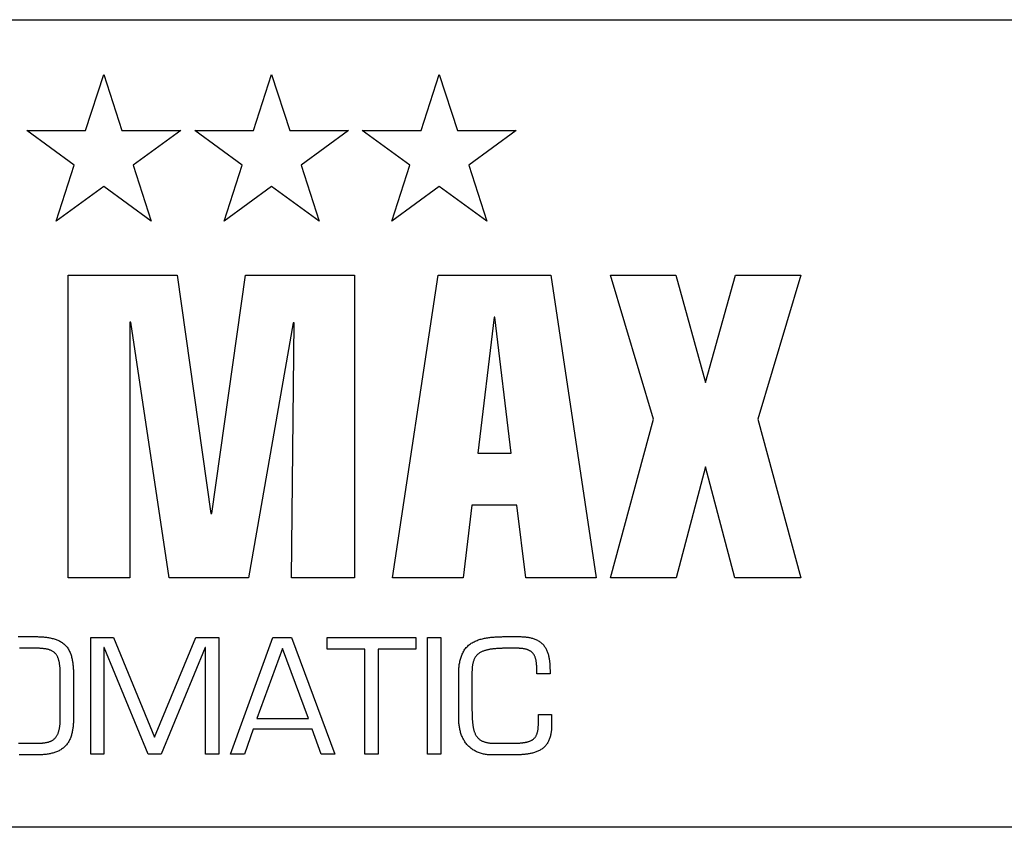
# Model space of a CAD drawing. Units: millimetres. Extents: x -2966 to 5330, y -3001 to 2395.
# Drawn here: x 4776 to 4800, y -2987 to -2968 of the extents above; entities that cross this region are included whole.
import ezdxf

# ---------------------------------------------------------------- set-up
doc = ezdxf.new("R2010")
doc.units = ezdxf.units.MM
for name, color, linetype in [('outline-Körperkante', 7, 'Continuous'), ('PLANKOPF', 7, 'Continuous'), ('Tormax Logo', 7, 'Continuous')]:
    doc.layers.add(name, color=color, linetype=linetype)

# ---------------------------------------------------------------- blocks, each defined once
blk = doc.blocks.new('Tormax Logo')
at = {"layer": 'Tormax Logo', "color": 5, "linetype": 'Continuous'}
for points in [[(95.47831, -5.11967), (95.38862, -5.11967), (90.58342, -32.51466), (82.04989, -32.51466), (77.91793, -5.02998), (77.82824, -5.02998), (77.82824, -32.51466), (71.18214, -32.51466), (71.18214, 0), (82.90307, 0), (86.54116, -25.59837), (86.63085, -25.59837), (90.26782, 0), (101.98931, 0), (101.98931, -32.51466), (95.20812, -32.51466)], [(119.46, -24.7009), (114.60996, -24.7009), (113.66652, -32.51466), (106.07642, -32.51466), (110.97187, 0), (123.09697, 0), (127.99242, -32.51466), (120.40288, -32.51466)], [(145.36052, -15.46553), (149.9981, -32.51354), (142.91307, -32.51354), (139.75763, -20.58632), (136.60331, -32.51354), (129.51772, -32.51354), (134.15531, -15.46553), (129.51548, 0.00112), (136.53997, 0.00112), (139.75763, -11.52024), (142.97586, 0.00112), (150.00034, 0.00112)], [(116.99013, -4.49071), (115.23836, -19.13109), (118.8316, -19.13109), (117.07983, -4.49071)], [(85.92566, -40.00442), (81.20231, -51.4546), (79.79976, -51.4546), (75.05959, -40.00442), (75.02652, -40.00442), (75.02652, -51.4546), (73.60772, -51.4546), (73.60772, -38.93598), (76.06077, -38.93598), (80.48422, -49.65293), (84.92392, -38.93598), (87.37865, -38.93598), (87.37865, -51.4546), (85.95873, -51.4546), (85.95873, -40.00442)], [(91.09971, -48.80199), (90.13217, -51.4546), (88.64666, -51.4546), (93.20352, -38.93598), (95.20699, -38.93598), (99.88102, -51.4546), (98.41064, -51.4546), (97.42629, -48.80199)], [(108.57712, -40.18885), (104.52084, -40.18885), (104.52084, -51.4546), (103.10204, -51.4546), (103.10204, -40.18885), (99.04521, -40.18885), (99.04521, -38.93598), (108.57712, -38.93598)], [(111.26392, -51.4546), (109.84513, -51.4546), (109.84513, -38.93598), (111.26392, -38.93598)], [(117.10617, -50.30263), (118.79236, -50.30263), (118.85398, -50.30256), (118.91561, -50.30235), (118.97724, -50.30197), (119.03887, -50.30139), (119.10051, -50.30061), (119.16214, -50.2996), (119.22376, -50.29835), (119.28538, -50.29682), (119.34698, -50.295), (119.40857, -50.29288), (119.47014, -50.29043), (119.53169, -50.28762), (119.59321, -50.28445), (119.6547, -50.28088), (119.71616, -50.27691), (119.77759, -50.27251), (119.83898, -50.26765), (119.90033, -50.26233), (119.96163, -50.25649), (120.02288, -50.25006), (120.08406, -50.24299), (120.14517, -50.23519), (120.20619, -50.22661), (120.26709, -50.21718), (120.32784, -50.20685), (120.3884, -50.19556), (120.44873, -50.18324), (120.50879, -50.16983), (120.56855, -50.15522), (120.62796, -50.13931), (120.687, -50.12198), (120.7456, -50.10312), (120.80369, -50.08261), (120.86114, -50.0603), (120.91786, -50.03606), (120.97371, -50.00977), (121.02851, -49.98134), (121.08205, -49.95069), (121.13413, -49.91774), (121.18454, -49.88241), (121.23311, -49.84467), (121.27966, -49.80456), (121.32405, -49.76213), (121.36614, -49.71742), (121.40576, -49.67051), (121.44288, -49.62154), (121.47745, -49.57074), (121.50947, -49.51832), (121.53892, -49.46449), (121.56586, -49.40944), (121.59043, -49.35329), (121.61278, -49.29617), (121.63305, -49.23822), (121.65138, -49.17954), (121.66788, -49.12022), (121.68264, -49.06033), (121.69577, -48.99995), (121.70739, -48.93917), (121.7176, -48.87806), (121.72651, -48.81671), (121.73422, -48.7552), (121.74084, -48.6936), (121.74646, -48.63198), (121.75115, -48.57035), (121.75495, -48.5087), (121.75794, -48.44705), (121.76016, -48.3854), (121.76167, -48.32375), (121.76282, -48.2005), (121.76282, -47.19876), (123.18162, -47.19876), (123.18162, -48.36699), (123.18092, -48.46362), (123.17877, -48.56024), (123.17507, -48.6568), (123.16972, -48.75327), (123.16265, -48.84958), (123.14292, -49.04156), (123.13009, -49.13714), (123.11515, -49.23237), (123.09798, -49.3272), (123.07845, -49.42154), (123.05641, -49.5153), (123.0317, -49.60839), (123.00418, -49.70072), (122.9737, -49.7922), (122.94012, -49.88274), (122.90329, -49.97224), (122.86312, -50.06048), (122.81955, -50.14716), (122.77251, -50.23201), (122.72193, -50.31472), (122.66781, -50.39506), (122.61022, -50.47284), (122.54923, -50.54789), (122.48492, -50.62004), (122.41739, -50.68914), (122.3468, -50.7551), (122.27328, -50.81785), (122.19702, -50.8773), (122.1182, -50.93342), (122.03709, -50.98622), (121.95398, -51.03575), (121.86913, -51.08203), (121.78276, -51.12515), (121.695, -51.16526), (121.60598, -51.20248), (121.51584, -51.23697), (121.42469, -51.26885), (121.33267, -51.29827), (121.23992, -51.32537), (121.14656, -51.35029), (121.05271, -51.37316), (120.95843, -51.3941), (120.86378, -51.41322), (120.76878, -51.43063), (120.67349, -51.44644), (120.57795, -51.46077), (120.4822, -51.47371), (120.3863, -51.48538), (120.29026, -51.49588), (120.19411, -51.50527), (120.09786, -51.51363), (120.00153, -51.52101), (119.90512, -51.52748), (119.80866, -51.5331), (119.71215, -51.53795), (119.6156, -51.54208), (119.51904, -51.54556), (119.42246, -51.54845), (119.32587, -51.55077), (119.22927, -51.55259), (119.13266, -51.55392), (119.03605, -51.55483), (118.84281, -51.5555), (116.83934, -51.5555), (116.7286, -51.55437), (116.61791, -51.55091), (116.50734, -51.54504), (116.39695, -51.53668), (116.28679, -51.52574), (116.17693, -51.51214), (116.06743, -51.49578), (115.95834, -51.47659), (115.84978, -51.45448), (115.74187, -51.42937), (115.63473, -51.40118), (115.52849, -51.36983), (115.42326, -51.33523), (115.31919, -51.2973), (115.21639, -51.25599), (115.11503, -51.21128), (115.01526, -51.16318), (114.91723, -51.11168), (114.82109, -51.05678), (114.72701, -50.99847), (114.63513, -50.93675), (114.54561, -50.87164), (114.45857, -50.80321), (114.37412, -50.73158), (114.29238, -50.65683), (114.21347, -50.57909), (114.13751, -50.49844), (114.06461, -50.41499), (113.99484, -50.32889), (113.9282, -50.24029), (113.86471, -50.14936), (113.80439, -50.05627), (113.74724, -49.96119), (113.69328, -49.86429), (113.64251, -49.76572), (113.59494, -49.66566), (113.55048, -49.56422), (113.50906, -49.46152), (113.47062, -49.35769), (113.43509, -49.25285), (113.40238, -49.14713), (113.37244, -49.04063), (113.34517, -48.93345), (113.32051, -48.82565), (113.29838, -48.71729), (113.27869, -48.60844), (113.26138, -48.49916), (113.24636, -48.38953), (113.23356, -48.27959), (113.22291, -48.16941), (113.21433, -48.05904), (113.20778, -47.9485), (113.20317, -47.83786), (113.19957, -47.61639), (113.19957, -42.77587), (113.20038, -42.65826), (113.20288, -42.54066), (113.20718, -42.42312), (113.21338, -42.3057), (113.2216, -42.18845), (113.23192, -42.07144), (113.24447, -41.9547), (113.25934, -41.83831), (113.27665, -41.7223), (113.29652, -41.60675), (113.31914, -41.49176), (113.34468, -41.3774), (113.37332, -41.26378), (113.40524, -41.15098), (113.44062, -41.0391), (113.47963, -40.92822), (113.52245, -40.81845), (113.56921, -40.71006), (113.62, -40.6034), (113.67494, -40.4988), (113.73411, -40.39661), (113.79757, -40.29713), (113.86524, -40.2006), (113.93707, -40.10726), (114.01297, -40.01734), (114.09287, -39.93105), (114.17659, -39.84851), (114.26398, -39.76982), (114.35486, -39.6951), (114.44901, -39.62441), (114.54612, -39.55778), (114.64585, -39.49519), (114.74786, -39.43664), (114.85189, -39.38203), (114.95777, -39.33121), (115.06532, -39.28401), (115.17436, -39.24025), (115.28474, -39.19978), (115.39627, -39.16241), (115.50877, -39.12799), (115.62208, -39.09634), (115.73603, -39.0673), (115.85055, -39.04072), (115.96557, -39.01645), (116.08103, -38.99437), (116.19688, -38.97432), (116.31307, -38.95617), (116.42952, -38.93977), (116.54618, -38.92498), (116.66302, -38.91168), (116.78, -38.89979), (116.89711, -38.88921), (117.01434, -38.87986), (117.13166, -38.87167), (117.24906, -38.86455), (117.36652, -38.85842), (117.48403, -38.85319), (117.60156, -38.84878), (117.7191, -38.84513), (117.83667, -38.84218), (117.95425, -38.83989), (118.07183, -38.83819), (118.18943, -38.83705), (118.42463, -38.8362), (119.59285, -38.8362), (119.68963, -38.83672), (119.7864, -38.83833), (119.88313, -38.8411), (119.97979, -38.84509), (120.07634, -38.85038), (120.17276, -38.85702), (120.26901, -38.86509), (120.36506, -38.87465), (120.46089, -38.88579), (120.55646, -38.89862), (120.65175, -38.91327), (120.74674, -38.92989), (120.84141, -38.94858), (120.93573, -38.96949), (121.02968, -38.99275), (121.1232, -39.01849), (121.21612, -39.04683), (121.30823, -39.0779), (121.39932, -39.11182), (121.48917, -39.14874), (121.57758, -39.18877), (121.66435, -39.23204), (121.74925, -39.27867), (121.83208, -39.32877), (121.91267, -39.38231), (121.99082, -39.43923), (122.06634, -39.4995), (122.13907, -39.56307), (122.2088, -39.62989), (122.27536, -39.69991), (122.33859, -39.77306), (122.39844, -39.84911), (122.4549, -39.92782), (122.50795, -40.00893), (122.55758, -40.09221), (122.60386, -40.1774), (122.64686, -40.26428), (122.68666, -40.3526), (122.72336, -40.44216), (122.75711, -40.53281), (122.78805, -40.62446), (122.81633, -40.71697), (122.84212, -40.81023), (122.86557, -40.90413), (122.88682, -40.99855), (122.90603, -41.09339), (122.9233, -41.18859), (122.93873, -41.2841), (122.95242, -41.3799), (122.96449, -41.47593), (122.97502, -41.57215), (122.98412, -41.66852), (122.99188, -41.765), (122.99842, -41.86155), (123.00377, -41.95816), (123.00802, -42.05482), (123.01122, -42.15152), (123.01343, -42.24825), (123.01513, -42.44178), (123.01513, -42.84258), (121.59633, -42.84258), (121.59633, -42.49223), (121.59619, -42.43264), (121.59574, -42.37305), (121.59497, -42.31347), (121.59383, -42.25391), (121.59231, -42.19437), (121.59037, -42.13488), (121.58799, -42.07544), (121.58513, -42.01605), (121.58176, -41.95673), (121.57785, -41.89748), (121.57334, -41.8383), (121.56816, -41.77917), (121.56226, -41.7201), (121.55558, -41.66106), (121.54805, -41.60206), (121.53963, -41.54309), (121.53024, -41.48414), (121.5198, -41.42527), (121.5082, -41.36657), (121.49535, -41.30812), (121.48113, -41.24999), (121.46546, -41.19228), (121.44821, -41.13507), (121.4293, -41.07843), (121.40861, -41.02246), (121.38605, -40.96725), (121.36151, -40.91295), (121.33491, -40.85973), (121.30615, -40.80774), (121.27514, -40.75712), (121.24183, -40.70802), (121.20616, -40.66055), (121.16809, -40.61486), (121.12766, -40.57107), (121.085, -40.52931), (121.04025, -40.48971), (120.99354, -40.45242), (120.94503, -40.41752), (120.89491, -40.38497), (120.84339, -40.35474), (120.79066, -40.32677), (120.73693, -40.30098), (120.68231, -40.2773), (120.62689, -40.25559), (120.57077, -40.23574), (120.51402, -40.21765), (120.45675, -40.20118), (120.39905, -40.18624), (120.34101, -40.1727), (120.2827, -40.16046), (120.22415, -40.14945), (120.1654, -40.13961), (120.10646, -40.13085), (120.04736, -40.12311), (119.98814, -40.11632), (119.92883, -40.11042), (119.86944, -40.10532), (119.81001, -40.10096), (119.75054, -40.0973), (119.69105, -40.0943), (119.63154, -40.09192), (119.572, -40.09013), (119.51244, -40.08889), (119.39329, -40.08795), (118.59112, -40.08795), (118.51615, -40.08802), (118.44118, -40.08826), (118.3662, -40.08867), (118.29122, -40.08927), (118.21623, -40.09008), (118.14126, -40.09111), (118.06629, -40.09237), (117.99134, -40.09388), (117.91641, -40.09565), (117.8415, -40.0977), (117.76662, -40.10004), (117.69176, -40.1027), (117.61693, -40.10571), (117.54212, -40.1091), (117.46733, -40.11289), (117.39256, -40.1171), (117.3178, -40.12177), (117.24307, -40.12693), (117.16835, -40.1326), (117.09364, -40.13881), (117.01898, -40.14561), (116.94436, -40.15307), (116.86982, -40.16123), (116.79538, -40.17014), (116.72104, -40.17985), (116.64682, -40.19044), (116.57273, -40.20194), (116.4988, -40.21443), (116.42502, -40.22795), (116.35144, -40.2426), (116.27812, -40.25846), (116.20512, -40.27567), (116.1325, -40.29432), (116.06034, -40.31453), (115.9887, -40.33641), (115.91764, -40.36008), (115.84724, -40.38563), (115.77754, -40.41319), (115.70868, -40.44288), (115.64081, -40.47486), (115.5741, -40.50929), (115.5087, -40.54631), (115.44479, -40.58609), (115.38256, -40.62866), (115.32229, -40.67398), (115.26424, -40.72198), (115.20869, -40.77258), (115.15588, -40.82572), (115.10594, -40.8813), (115.05888, -40.93917), (115.0147, -40.99922), (114.97341, -41.0613), (114.935, -41.12528), (114.8994, -41.19098), (114.86656, -41.2582), (114.83639, -41.32676), (114.80883, -41.39648), (114.78376, -41.46718), (114.76105, -41.53874), (114.74056, -41.61099), (114.72217, -41.68379), (114.70573, -41.757), (114.69113, -41.83054), (114.67824, -41.90435), (114.66693, -41.97841), (114.65708, -42.05266), (114.64858, -42.12705), (114.64133, -42.20158), (114.63527, -42.27621), (114.63033, -42.35094), (114.62645, -42.42574), (114.62355, -42.50061), (114.62156, -42.57553), (114.62005, -42.72542), (114.62005, -46.16339), (114.62006, -46.23445), (114.62012, -46.30552), (114.62023, -46.37659), (114.62041, -46.44767), (114.62068, -46.51874), (114.62105, -46.58982), (114.62154, -46.6609), (114.62216, -46.73198), (114.62293, -46.80306), (114.62386, -46.87413), (114.62497, -46.9452), (114.62627, -47.01626), (114.62778, -47.08732), (114.62952, -47.15837), (114.6315, -47.22941), (114.63373, -47.30044), (114.63623, -47.37146), (114.63902, -47.44246), (114.64211, -47.51346), (114.64551, -47.58444), (114.64926, -47.6554), (114.65338, -47.72634), (114.65793, -47.79724), (114.66296, -47.8681), (114.66851, -47.93891), (114.67464, -48.00966), (114.68139, -48.08034), (114.6888, -48.15096), (114.69692, -48.2215), (114.70579, -48.29196), (114.71546, -48.36235), (114.72599, -48.43264), (114.73746, -48.50279), (114.74994, -48.57276), (114.7635, -48.64251), (114.77824, -48.712), (114.79424, -48.78118), (114.8116, -48.85003), (114.83045, -48.91852), (114.85089, -48.98661), (114.87303, -49.05425), (114.897, -49.12133), (114.92293, -49.18772), (114.95097, -49.2533), (114.98124, -49.31793), (115.01388, -49.3815), (115.04895, -49.4438), (115.08646, -49.50461), (115.12644, -49.56369), (115.16888, -49.62081), (115.21381, -49.67573), (115.2612, -49.7283), (115.31098, -49.77844), (115.36305, -49.82609), (115.41736, -49.87119), (115.47381, -49.91368), (115.53227, -49.95353), (115.59257, -49.99077), (115.65451, -50.0254), (115.71791, -50.05743), (115.78261, -50.0869), (115.84842, -50.11391), (115.91521, -50.13856), (115.98282, -50.16098), (116.05109, -50.18128), (116.11988, -50.19958), (116.18908, -50.21599), (116.25864, -50.23061), (116.32848, -50.24356), (116.39856, -50.25496), (116.46882, -50.2649), (116.53921, -50.2735), (116.60973, -50.28082), (116.68038, -50.28695), (116.75115, -50.29196), (116.82203, -50.29594), (116.893, -50.29894), (116.96404, -50.30103)], [(94.23777, -40.1042), (91.48426, -47.63264), (97.02548, -47.63264)]]:
    blk.add_lwpolyline(points, close=True, dxfattribs=at)
for points in [[(65.78377, -38.84008), (65.99576, -38.8362), (67.68195, -38.8362), (67.78797, -38.83772), (67.89398, -38.84008), (67.99994, -38.84334), (68.10584, -38.84755), (68.21165, -38.85277), (68.31735, -38.85906), (68.42291, -38.86647), (68.5283, -38.87506), (68.63351, -38.8849), (68.73852, -38.89606), (68.84333, -38.90867), (68.94792, -38.92286), (69.05231, -38.93876), (69.15649, -38.9565), (69.26045, -38.97621), (69.3642, -38.99801), (69.46772, -39.02203), (69.57087, -39.04842), (69.67345, -39.07734), (69.77527, -39.10895), (69.87612, -39.14339), (69.97581, -39.18084), (70.07414, -39.22144), (70.17091, -39.26536), (70.26592, -39.31275), (70.35896, -39.36373), (70.44978, -39.41837), (70.53812, -39.47672), (70.62374, -39.53882), (70.70639, -39.60469), (70.78591, -39.67428), (70.86211, -39.74754), (70.93484, -39.82442), (71.00396, -39.90474), (71.06939, -39.98827), (71.13108, -40.07473), (71.18893, -40.16388), (71.24293, -40.25544), (71.29318, -40.34912), (71.33981, -40.44465), (71.38295, -40.54173), (71.42273, -40.64009), (71.45933, -40.73959), (71.49292, -40.8401), (71.52366, -40.94153), (71.55174, -41.04374), (71.57732, -41.14664), (71.60059, -41.2501), (71.62171, -41.35401), (71.64083, -41.45829), (71.65806, -41.5629), (71.67351, -41.66778), (71.68727, -41.77292), (71.69946, -41.87826), (71.71016, -41.98378), (71.7195, -42.08944), (71.72756, -42.19519), (71.73445, -42.30101), (71.74024, -42.40687), (71.74499, -42.51277), (71.74876, -42.61871), (71.75159, -42.72468), (71.75354, -42.83067), (71.75504, -43.04271), (71.75504, -47.49923), (71.7546, -47.60277), (71.75323, -47.70631), (71.75089, -47.80981), (71.7475, -47.91326), (71.74302, -48.01664), (71.73739, -48.11991), (71.73055, -48.22307), (71.72243, -48.32609), (71.71299, -48.42893), (71.70214, -48.5316), (71.68977, -48.63406), (71.67576, -48.7363), (71.65999, -48.83832), (71.64236, -48.94008), (71.62275, -49.04159), (71.60103, -49.14281), (71.57711, -49.24373), (71.55084, -49.34422), (71.5221, -49.44412), (71.49076, -49.54325), (71.4567, -49.64143), (71.41978, -49.73851), (71.37987, -49.83431), (71.33684, -49.92865), (71.29057, -50.02137), (71.24095, -50.11229), (71.18794, -50.20119), (71.13151, -50.28787), (71.07165, -50.37212), (71.00835, -50.45375), (70.94162, -50.53258), (70.87151, -50.60847), (70.79804, -50.68127), (70.72136, -50.75084), (70.64167, -50.81711), (70.55918, -50.87999), (70.47411, -50.93938), (70.38669, -50.99524), (70.29715, -51.04763), (70.20573, -51.09661), (70.11267, -51.14226), (70.0182, -51.18468), (69.92247, -51.22398), (69.82559, -51.26031), (69.72768, -51.29381), (69.62887, -51.32463), (69.52926, -51.3529), (69.42899, -51.37877), (69.32817, -51.40239), (69.2269, -51.42387), (69.12523, -51.44333), (69.02319, -51.46087), (68.92085, -51.47657), (68.81824, -51.49055), (68.7154, -51.5029), (68.61239, -51.51372), (68.50924, -51.52311), (68.40601, -51.53116), (68.30271, -51.53796), (68.19935, -51.54356), (68.09594, -51.54801), (67.99248, -51.55137), (67.889, -51.5537), (67.68195, -51.5555), (65.99576, -51.5555), (65.89222, -51.55506)], [(65.8543, -50.30082), (65.99576, -50.30263), (67.68195, -50.30263), (67.74762, -50.30192), (67.81328, -50.30094), (67.87891, -50.29964), (67.94452, -50.29799), (68.01009, -50.29594), (68.07562, -50.29346), (68.14111, -50.29051), (68.20654, -50.28704), (68.27191, -50.28303), (68.33722, -50.27843), (68.40246, -50.27317), (68.46763, -50.26715), (68.53273, -50.26029), (68.59775, -50.2525), (68.6627, -50.2437), (68.72758, -50.23379), (68.79238, -50.22268), (68.85709, -50.21029), (68.92165, -50.19652), (68.98593, -50.18122), (69.04979, -50.16428), (69.11308, -50.14556), (69.17567, -50.12495), (69.23745, -50.10232), (69.29828, -50.07756), (69.35807, -50.05054), (69.41668, -50.02116), (69.47398, -49.98932), (69.52979, -49.95501), (69.58392, -49.91822), (69.6362, -49.87892), (69.68644, -49.83713), (69.73457, -49.79289), (69.78052, -49.74629), (69.82424, -49.69739), (69.86566, -49.6463), (69.90477, -49.59323), (69.94156, -49.53839), (69.97601, -49.48204), (70.00812, -49.42439), (70.03792, -49.36564), (70.06555, -49.30593), (70.09114, -49.24536), (70.11483, -49.18407), (70.13675, -49.12217), (70.15701, -49.05972), (70.1757, -48.9968), (70.19291, -48.93344), (70.20872, -48.8697), (70.22323, -48.80563), (70.23652, -48.74129), (70.24868, -48.67672), (70.2598, -48.61198), (70.26994, -48.5471), (70.27916, -48.48209), (70.2875, -48.41697), (70.295, -48.35174), (70.30172, -48.28642), (70.3077, -48.22103), (70.31298, -48.15556), (70.31762, -48.09004), (70.32166, -48.02448), (70.32513, -47.95888), (70.32807, -47.89326), (70.33049, -47.82762), (70.33242, -47.76195), (70.33388, -47.69628), (70.3349, -47.63059), (70.33568, -47.49923), (70.33568, -43.04271), (70.33554, -42.97477), (70.33509, -42.90684), (70.33432, -42.8389), (70.3332, -42.77099), (70.33171, -42.70311), (70.32983, -42.63527), (70.32753, -42.56749), (70.32481, -42.49978), (70.32162, -42.43215), (70.31796, -42.36461), (70.31377, -42.29716), (70.30901, -42.22978), (70.30362, -42.16246), (70.29756, -42.09517), (70.29076, -42.02791), (70.28318, -41.96066), (70.27477, -41.8934), (70.26547, -41.82612), (70.25522, -41.75884), (70.24392, -41.69163), (70.23148, -41.62454), (70.21781, -41.55763), (70.20282, -41.49098), (70.1864, -41.42465), (70.16844, -41.35876), (70.14884, -41.29338), (70.12747, -41.22863), (70.10423, -41.1646), (70.07899, -41.10143), (70.05162, -41.03926), (70.02201, -40.97822), (69.99003, -40.91848), (69.95559, -40.86019), (69.91861, -40.80356), (69.87899, -40.74876), (69.83669, -40.69598), (69.79173, -40.64536), (69.74419, -40.59705), (69.69413, -40.5512), (69.64162, -40.50796), (69.58679, -40.46741), (69.52991, -40.42957), (69.47128, -40.39445), (69.41117, -40.36204), (69.34985, -40.33235), (69.28751, -40.30523), (69.22426, -40.28051), (69.16024, -40.25802), (69.09557, -40.23756), (69.03035, -40.21899), (68.96463, -40.20219), (68.89847, -40.18704), (68.83193, -40.17342), (68.76508, -40.16123), (68.69797, -40.15034), (68.63066, -40.14064), (68.56321, -40.13201), (68.49568, -40.12434), (68.42808, -40.11756), (68.36043, -40.11162), (68.29272, -40.10647), (68.22497, -40.10207), (68.15718, -40.09837), (68.08935, -40.09531), (68.02149, -40.09286), (67.95361, -40.09097), (67.88571, -40.08957), (67.8178, -40.08864), (67.68195, -40.08795), (65.99576, -40.08795), (65.92783, -40.08813)]]:
    blk.add_lwpolyline(points, dxfattribs=at)
blk = doc.blocks.new('Plankopf_Rahmen_mit Kopf_Vorlage')
at = {"layer": 'PLANKOPF'}
for p, q in [((-243.124, 19.262), (-0.066, 19.262)), ((-239.601, 19.262), (-0.066, 19.262)), ((0, 0), (-1132.129, 0))]:
    blk.add_line(p, q, dxfattribs=at)
at = {"layer": 'Tormax Logo', "color": 1}
for points in [[(-221.228, 15.796), (-220.794, 14.46), (-221.93, 15.286), (-223.065, 14.46), (-222.631, 15.796), (-223.767, 16.621), (-222.363, 16.621), (-221.93, 17.956), (-221.496, 16.621), (-220.092, 16.621)], [(-217.218, 15.796), (-216.784, 14.46), (-217.92, 15.286), (-219.056, 14.46), (-218.622, 15.796), (-219.757, 16.621), (-218.354, 16.621), (-217.92, 17.956), (-217.486, 16.621), (-216.082, 16.621)], [(-212.08, 16.621), (-213.216, 15.796), (-212.782, 14.46), (-213.918, 15.286), (-215.054, 14.46), (-214.62, 15.796), (-215.756, 16.621), (-214.352, 16.621), (-213.918, 17.956), (-213.484, 16.621)]]:
    blk.add_lwpolyline(points, close=True, dxfattribs=at)
at = {"layer": 'Tormax Logo', "color": 5, "xscale": 0.2218947778799247, "yscale": 0.2218947778798679, "zscale": 0.2218947778798537}
blk.add_blockref('Tormax Logo', (-238.572, 13.166), dxfattribs=at)

msp = doc.modelspace()

# ---------------------------------------------------------------- block references
at = {"layer": 'outline-Körperkante'}
msp.add_blockref('Plankopf_Rahmen_mit Kopf_Vorlage', (5000, -2987.02), dxfattribs=at)

doc.saveas('drawing.dxf')
